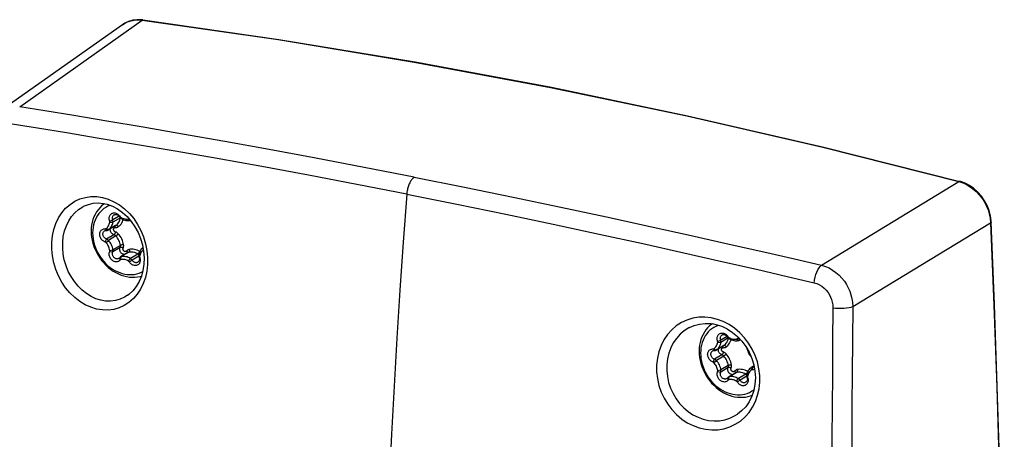
# Model space of a CAD drawing. Units: millimetres. Extents: x -906 to 436, y -319 to 541.
# Drawn here: x 258 to 384, y 473 to 527 of the extents above; entities that cross this region are included whole.
import ezdxf

# ---------------------------------------------------------------- set-up
doc = ezdxf.new("R2010")
doc.units = ezdxf.units.MM
doc.layers.add('AXIS_Sectional-View', color=7, linetype='Continuous')

msp = doc.modelspace()

# ---------------------------------------------------------------- linework, layer by layer
at = {"layer": 'AXIS_Sectional-View', "linetype": 'Continuous'}
for p, q in [((258.07, 515.38), (273.75, 526.47)), ((273.23, 526.5), (273.75, 526.47)), ((271.24, 525.88), (271.51, 526.06)), ((271.51, 526.06), (271.9, 526.25)), ((271.9, 526.25), (272.31, 526.38)), ((360.87, 495.08), (378.49, 505.79)), ((378.49, 505.79), (379.1, 505.58)), ((378.6, 505.81), (378.6, 505.81)), ((268.69, 503.74), (269.43, 503.53)), ((266.26, 502.62), (266.27, 502.63)), ((268.86, 502.98), (268.8, 502.86)), ((269.66, 502.74), (269.39, 502.64)), ((270.82, 501.36), (270, 500.87)), ((270.89, 501.38), (270.96, 501.29)), ((270.96, 501.29), (270.89, 501.25)), ((271.04, 501.2), (271.1, 501.04)), ((270.37, 500.15), (269.42, 499.59)), ((270.4, 500.17), (269.45, 499.6)), ((269.61, 500.71), (270, 500.87)), ((269.62, 500.6), (270.03, 500.58)), ((270.98, 501.14), (270.03, 500.58)), ((270.37, 500.15), (270.4, 500.17)), ((272.03, 501.01), (272.27, 500.81)), ((272.13, 500.79), (272.27, 500.81)), ((364.89, 489.77), (382.55, 500.51)), ((382.5, 501.09), (382.55, 500.51)), ((269.03, 499.74), (269.21, 499.54)), ((269.13, 499.76), (269.45, 499.6)), ((270.16, 498.98), (269.21, 498.42)), ((269.42, 499.59), (269.45, 499.6)), ((270.4, 498.83), (269.45, 498.26)), ((269.03, 498.05), (269.21, 498.42)), ((269.13, 497.99), (269.45, 498.26)), ((270.98, 497.61), (270.03, 497.05)), ((269.61, 496.85), (270, 496.78)), ((269.62, 496.96), (270.03, 497.05)), ((270.95, 497.34), (270, 496.78)), ((271.94, 496.69), (270.99, 496.13)), ((271.04, 495.8), (271.1, 496.17)), ((272.05, 496.73), (271.1, 496.17)), ((273.22, 496.5), (272.27, 495.94)), ((273.34, 496.24), (272.47, 495.73)), ((273.34, 496.4), (273.33, 496.41)), ((273.44, 496.21), (273.34, 496.4)), ((273.46, 496.09), (273.37, 496.11)), ((273.47, 496.83), (273.46, 496.84)), ((353.48, 496.78), (357.42, 495.88)), ((270.96, 495.75), (270.89, 496.04)), ((272.03, 495.6), (272.27, 495.94)), ((272.11, 495.52), (272.47, 495.73)), ((357.42, 495.88), (360.87, 495.08)), ((271.87, 491.19), (271.86, 491.18)), ((362.32, 489.62), (362.29, 485.32)), ((364.89, 489.77), (364.84, 485.48)), ((347.52, 488.14), (346.73, 488.33)), ((346.74, 487.47), (346.8, 487.58)), ((346.88, 487.56), (346.78, 487.5)), ((343.97, 487.11), (343.96, 487.11)), ((347.34, 487.24), (347.07, 487.1)), ((348.31, 484.76), (347.36, 484.2)), ((348.34, 484.77), (347.39, 484.21)), ((347.55, 485.32), (347.94, 485.48)), ((347.57, 485.21), (347.97, 485.19)), ((348.76, 485.96), (347.94, 485.48)), ((348.92, 485.75), (347.97, 485.19)), ((348.31, 484.76), (348.34, 484.77)), ((348.84, 485.99), (348.9, 485.9)), ((348.9, 485.9), (348.84, 485.86)), ((348.98, 485.81), (349.04, 485.65)), ((349.97, 485.62), (350.21, 485.42)), ((350.05, 485.67), (350.42, 485.55)), ((350.47, 485.55), (350.32, 485.46)), ((350.42, 485.55), (350.44, 485.58)), ((350.45, 485.57), (350.42, 485.55)), ((346.98, 484.35), (347.15, 484.15)), ((347.07, 484.37), (347.39, 484.21)), ((348.1, 483.59), (347.15, 483.03)), ((347.36, 484.2), (347.39, 484.21)), ((346.98, 482.66), (347.15, 483.03)), ((347.07, 482.6), (347.39, 482.87)), ((348.34, 483.43), (347.39, 482.87)), ((348.92, 482.22), (347.97, 481.66)), ((351.75, 483.46), (351.86, 483.33)), ((347.55, 481.46), (347.94, 481.39)), ((347.57, 481.57), (347.97, 481.66)), ((348.89, 481.95), (347.94, 481.39)), ((349.88, 481.3), (348.93, 480.74)), ((349.99, 481.34), (349.04, 480.78)), ((351.16, 481.11), (350.21, 480.55)), ((351.28, 481.01), (351.27, 481.02)), ((351.39, 480.82), (351.28, 481.01)), ((351.41, 481.44), (351.4, 481.45)), ((351.89, 482), (351.86, 481.99)), ((351.88, 481.65), (351.86, 481.99)), ((352.21, 482.2), (351.89, 482)), ((351.98, 481.68), (352.1, 482.05)), ((352.23, 482.12), (352.1, 482.05)), ((348.9, 480.35), (348.84, 480.65)), ((348.98, 480.41), (349.04, 480.78)), ((349.97, 480.21), (350.21, 480.55)), ((350.05, 480.13), (350.42, 480.34)), ((351.28, 480.85), (350.42, 480.34)), ((351.4, 480.7), (351.31, 480.72)), ((350.1, 475.99), (350.1, 475.99))]:
    msp.add_line(p, q, dxfattribs=at)
for points in [[(273.85, 526.5), (273.73, 526.51), (273.15, 526.53), (272.58, 526.46), (272.04, 526.31), (271.53, 526.07), (271.23, 525.88)], [(272.31, 526.38), (272.74, 526.47), (273.23, 526.5)], [(273.85, 526.5), (273.82, 526.5), (273.75, 526.47)], [(273.75, 526.47), (291.2, 523.98), (308.66, 521.1), (326.12, 517.85), (343.59, 514.21), (361.05, 510.19), (378.49, 505.79)], [(273.85, 526.5), (291.3, 524.01), (308.76, 521.13), (326.23, 517.87), (343.69, 514.23), (361.15, 510.21), (378.6, 505.81)], [(271.24, 525.88), (257.93, 516.47), (255.56, 514.81)], [(278.95, 511.88), (273.89, 512.76), (269.23, 513.55), (265.02, 514.25), (261.3, 514.86), (258.07, 515.38)], [(277.99, 509.69), (272.93, 510.55), (268.27, 511.33), (264.05, 512.02), (260.34, 512.63), (257.1, 513.13)], [(308.65, 506.35), (302.24, 507.6), (296.05, 508.77), (290.07, 509.89), (284.35, 510.92), (278.95, 511.88)], [(307.69, 504.18), (301.28, 505.43), (295.1, 506.6), (289.12, 507.71), (283.4, 508.74), (277.99, 509.69)], [(308.65, 506.35), (308.58, 506.3), (308.51, 506.24), (308.44, 506.17), (308.37, 506.1)], [(308.65, 506.35), (315.08, 505.06), (321.34, 503.78), (327.43, 502.51), (333.3, 501.26), (338.89, 500.04), (344.15, 498.88), (349.03, 497.79), (353.48, 496.78)], [(307.92, 505.25), (307.88, 505.13), (307.84, 504.99), (307.8, 504.86), (307.77, 504.73)], [(308.13, 505.72), (308.07, 505.61), (308.02, 505.5), (307.97, 505.38), (307.92, 505.25)], [(308.37, 506.1), (308.31, 506.01), (308.25, 505.92), (308.18, 505.83), (308.13, 505.72)], [(378.6, 505.81), (378.56, 505.81), (378.49, 505.79)], [(382.63, 500.6), (382.62, 500.75), (382.53, 501.41), (382.36, 502.07), (382.11, 502.72), (381.78, 503.34), (381.38, 503.91), (380.92, 504.44), (380.41, 504.89), (379.86, 505.27), (379.28, 505.57), (378.69, 505.79), (378.6, 505.81)], [(379.1, 505.58), (379.68, 505.29), (380.22, 504.92), (380.71, 504.5), (381.14, 504.05), (381.5, 503.57), (381.8, 503.1), (382.04, 502.63), (382.23, 502.15), (382.38, 501.64), (382.5, 501.09)], [(267.92, 489.46), (267.18, 489.69), (266.47, 490.01), (265.78, 490.43), (265.12, 490.94), (264.51, 491.53), (263.96, 492.19), (263.47, 492.92), (263.05, 493.71), (262.7, 494.53), (262.44, 495.39), (262.26, 496.26), (262.17, 497.14), (262.17, 498.01), (262.26, 498.85), (262.44, 499.67), (262.7, 500.44), (263.05, 501.15), (263.47, 501.8), (263.96, 502.37), (264.52, 502.86), (265.13, 503.26), (265.79, 503.56), (266.49, 503.76), (267.21, 503.86), (267.94, 503.86), (268.69, 503.74)], [(307.69, 504.18), (307.24, 498.03), (306.82, 491.88), (306.43, 485.72), (306.07, 479.58), (305.74, 473.43), (305.45, 467.3)], [(307.77, 504.73), (307.74, 504.59), (307.72, 504.45), (307.71, 504.32), (307.69, 504.18)], [(307.69, 504.18), (314.13, 502.89), (320.38, 501.61), (326.48, 500.33), (332.35, 499.07), (337.94, 497.85), (343.2, 496.68), (348.08, 495.57)], [(268.46, 490.58), (267.83, 490.78), (267.22, 491.06), (266.63, 491.43), (266.07, 491.87), (265.55, 492.39), (265.08, 492.97), (264.66, 493.61), (264.3, 494.29), (264.01, 495.01), (263.79, 495.75), (263.65, 496.51), (263.58, 497.27), (263.58, 498.02), (263.66, 498.75), (263.82, 499.46), (264.05, 500.13), (264.35, 500.74), (264.72, 501.3), (265.15, 501.8), (265.63, 502.22), (266.16, 502.56), (266.26, 502.62)], [(266.27, 502.63), (266.87, 502.87), (267.48, 503.01), (268.11, 503.05), (268.76, 503), (269.02, 502.95)], [(268.57, 502.68), (268.33, 502.44), (268.11, 502.18), (267.91, 501.9), (267.73, 501.59), (267.58, 501.27), (267.46, 500.93), (267.36, 500.58), (267.29, 500.21), (267.25, 499.83), (267.24, 499.45), (267.25, 499.06), (267.29, 498.66), (267.36, 498.27), (267.46, 497.88), (267.58, 497.49), (267.74, 497.1), (267.91, 496.73), (268.11, 496.37), (268.33, 496.02), (268.57, 495.69), (268.84, 495.37), (269.12, 495.08), (269.42, 494.8), (269.73, 494.55), (270.06, 494.33), (270.39, 494.13), (270.73, 493.96), (271.08, 493.81), (271.43, 493.7), (271.78, 493.62)], [(269.39, 502.64), (269.12, 502.49), (268.87, 502.33), (268.63, 502.14), (268.41, 501.92), (268.21, 501.69), (268.03, 501.43), (267.87, 501.16), (267.73, 500.86), (267.62, 500.56), (267.53, 500.24), (267.47, 499.9), (267.43, 499.56), (267.42, 499.21), (267.43, 498.86), (267.47, 498.5), (267.53, 498.15), (267.62, 497.79), (267.73, 497.44), (267.87, 497.09), (268.03, 496.76), (268.21, 496.43), (268.41, 496.11), (268.63, 495.81), (268.87, 495.53), (269.12, 495.26), (269.39, 495.01), (269.68, 494.79), (269.97, 494.58), (270.27, 494.4), (270.58, 494.25), (270.9, 494.12), (271.22, 494.01), (271.53, 493.94)], [(268.95, 502.96), (268.84, 502.89), (268.57, 502.68)], [(269.02, 502.95), (269.28, 502.88), (269.96, 502.63), (270.62, 502.28), (271.25, 501.84), (271.84, 501.3), (272.37, 500.69), (272.84, 500), (273.24, 499.27), (273.56, 498.48), (273.8, 497.67), (273.95, 496.85), (274.02, 496.02), (273.99, 495.2), (273.87, 494.41), (273.67, 493.66), (273.38, 492.97), (273.01, 492.34), (272.57, 491.79), (272.07, 491.33), (271.87, 491.19)], [(269.43, 503.53), (270.15, 503.21), (270.85, 502.8), (271.51, 502.29), (272.13, 501.7), (272.69, 501.04), (273.18, 500.3), (273.61, 499.52), (273.95, 498.69), (274.21, 497.82), (274.38, 496.94), (274.47, 496.06), (274.46, 495.18), (274.37, 494.33), (274.18, 493.51), (273.91, 492.73), (273.56, 492.02), (273.13, 491.37), (272.64, 490.8)], [(269.61, 500.71), (269.58, 500.81), (269.55, 500.92), (269.54, 501.02), (269.54, 501.13), (269.56, 501.23), (269.58, 501.32), (269.61, 501.41), (269.66, 501.5), (269.71, 501.57), (269.78, 501.63), (269.85, 501.69), (269.93, 501.73), (270.02, 501.76), (270.11, 501.78), (270.2, 501.78), (270.3, 501.77), (270.39, 501.75), (270.49, 501.71), (270.58, 501.67), (270.67, 501.61), (270.75, 501.54), (270.83, 501.46), (270.89, 501.38)], [(270, 500.87), (269.97, 500.94), (269.96, 501.02), (269.95, 501.1), (269.95, 501.17), (269.97, 501.24), (269.99, 501.31), (270.02, 501.37), (270.06, 501.43), (270.1, 501.48), (270.15, 501.52), (270.17, 501.52)], [(270.17, 501.52), (270.21, 501.55), (270.27, 501.57), (270.34, 501.58), (270.41, 501.58), (270.48, 501.57), (270.55, 501.55), (270.62, 501.52), (270.68, 501.48), (270.74, 501.44), (270.8, 501.38), (270.85, 501.32), (270.89, 501.25)], [(270.89, 501.25), (270.92, 501.21), (270.95, 501.17), (270.99, 501.13), (271.02, 501.1), (271.06, 501.07), (271.1, 501.04)], [(270.96, 501.29), (270.97, 501.27), (270.98, 501.25), (270.99, 501.24), (271.01, 501.23), (271.02, 501.21), (271.04, 501.2)], [(271.04, 501.2), (271.16, 501.14), (271.28, 501.08), (271.41, 501.04), (271.53, 501.01), (271.66, 500.99), (271.79, 500.98), (271.91, 500.99), (272.03, 501.01)], [(269.13, 499.76), (269.22, 499.84), (269.31, 499.92), (269.38, 500.01), (269.45, 500.12), (269.51, 500.23), (269.56, 500.34), (269.6, 500.47), (269.62, 500.6)], [(269.45, 499.6), (269.56, 499.69), (269.66, 499.79), (269.75, 499.9), (269.83, 500.02), (269.9, 500.15), (269.95, 500.29), (270, 500.43), (270.03, 500.58)], [(269.62, 500.6), (269.63, 500.61), (269.63, 500.63), (269.63, 500.65), (269.62, 500.67), (269.62, 500.69), (269.61, 500.71)], [(270.03, 500.58), (270.04, 500.63), (270.04, 500.68), (270.03, 500.73), (270.03, 500.77), (270.01, 500.82), (270, 500.87)], [(270.33, 499.35), (270.3, 499.36), (270.26, 499.38), (270.23, 499.41), (270.19, 499.44), (270.17, 499.47), (270.14, 499.51), (270.12, 499.55), (270.11, 499.59), (270.1, 499.63), (270.1, 499.67), (270.1, 499.71), (270.11, 499.75), (270.12, 499.79), (270.14, 499.82), (270.17, 499.85), (270.19, 499.87), (270.23, 499.89), (270.26, 499.9), (270.3, 499.91), (270.33, 499.91)], [(270.33, 499.91), (270.33, 499.95), (270.32, 499.99), (270.31, 500.03), (270.29, 500.06), (270.27, 500.08), (270.27, 500.09)], [(270.33, 499.91), (270.4, 499.9), (270.47, 499.91), (270.54, 499.92), (270.6, 499.94), (270.66, 499.97), (270.71, 500.01)], [(270.4, 500.17), (270.51, 500.25), (270.61, 500.35), (270.7, 500.46), (270.78, 500.58), (270.85, 500.71), (270.9, 500.85), (270.95, 501), (270.98, 501.14)], [(270.71, 500.01), (270.69, 500.04), (270.65, 500.08), (270.62, 500.11), (270.59, 500.13), (270.55, 500.16), (270.52, 500.17), (270.48, 500.18), (270.45, 500.18), (270.42, 500.18), (270.4, 500.17)], [(270.71, 500.01), (270.84, 500.11), (270.95, 500.22), (271.06, 500.35), (271.15, 500.49), (271.23, 500.64)], [(271.1, 501.04), (271.24, 500.97), (271.39, 500.9), (271.54, 500.85), (271.68, 500.82), (271.83, 500.8), (271.98, 500.79), (272.13, 500.79)], [(271.23, 500.64), (271.3, 500.8), (271.34, 500.93)], [(272.03, 501.01), (272.05, 501.01), (272.06, 501.02), (272.08, 501.02), (272.08, 501.03)], [(382.63, 500.6), (382.63, 500.6), (382.61, 500.55), (382.55, 500.51)], [(382.55, 500.51), (382.97, 489.97), (383.33, 479.44), (383.63, 468.92), (383.89, 458.41), (384.09, 447.9)], [(384.3, 437.86), (384.16, 447.99), (383.96, 458.5), (383.71, 469.01), (383.4, 479.53), (383.04, 490.06), (382.63, 500.6)], [(269.03, 498.05), (268.94, 498.09), (268.85, 498.14), (268.76, 498.19), (268.68, 498.26), (268.6, 498.34), (268.53, 498.43), (268.47, 498.52), (268.42, 498.62), (268.38, 498.72), (268.35, 498.82), (268.34, 498.93), (268.33, 499.03), (268.34, 499.14), (268.35, 499.24), (268.38, 499.33), (268.42, 499.42), (268.47, 499.49), (268.53, 499.56), (268.6, 499.62), (268.68, 499.67), (268.76, 499.71), (268.85, 499.73), (268.94, 499.74), (269.03, 499.74)], [(269.21, 498.42), (269.14, 498.44), (269.07, 498.48), (269.01, 498.52), (268.95, 498.58), (268.9, 498.63), (268.85, 498.7), (268.81, 498.77), (268.78, 498.84), (268.76, 498.92), (268.74, 499), (268.74, 499.07), (268.74, 499.15), (268.76, 499.22), (268.78, 499.28), (268.81, 499.35), (268.85, 499.4), (268.9, 499.45), (268.95, 499.49)], [(268.95, 499.49), (269.01, 499.51), (269.07, 499.53), (269.14, 499.54), (269.21, 499.54)], [(269.03, 499.74), (269.05, 499.74), (269.07, 499.74), (269.08, 499.74), (269.1, 499.75), (269.11, 499.75), (269.13, 499.76)], [(269.21, 499.54), (269.25, 499.54), (269.29, 499.54), (269.34, 499.55), (269.37, 499.56), (269.41, 499.58), (269.42, 499.59)], [(270.16, 498.98), (270.09, 499.01), (270.02, 499.04), (269.96, 499.09), (269.9, 499.14), (269.85, 499.2), (269.8, 499.26), (269.76, 499.33), (269.73, 499.41), (269.71, 499.48), (269.69, 499.56), (269.69, 499.63), (269.69, 499.71), (269.7, 499.75)], [(270.33, 499.35), (270.33, 499.3), (270.32, 499.26), (270.31, 499.21), (270.29, 499.17), (270.27, 499.12), (270.25, 499.09), (270.23, 499.05), (270.21, 499.02), (270.18, 499), (270.16, 498.98)], [(270.4, 498.83), (270.36, 498.86), (270.32, 498.89), (270.29, 498.92), (270.24, 498.95), (270.2, 498.97), (270.16, 498.98)], [(270.71, 499.1), (270.66, 499.15), (270.6, 499.2), (270.54, 499.25), (270.47, 499.29), (270.4, 499.32), (270.33, 499.35)], [(270.71, 499.1), (270.69, 499.07), (270.65, 499.04), (270.62, 499), (270.59, 498.97), (270.55, 498.94), (270.52, 498.91), (270.48, 498.89), (270.45, 498.86), (270.42, 498.84), (270.4, 498.83)], [(270.98, 497.61), (270.95, 497.78), (270.9, 497.94), (270.85, 498.1), (270.78, 498.26), (270.7, 498.41), (270.61, 498.56), (270.51, 498.69), (270.4, 498.83)], [(271.39, 497.7), (271.35, 497.89), (271.3, 498.08), (271.23, 498.26), (271.15, 498.44), (271.06, 498.62), (270.95, 498.79), (270.84, 498.95), (270.71, 499.1)], [(269.13, 497.99), (269.11, 498.01), (269.1, 498.02), (269.08, 498.03), (269.07, 498.04), (269.05, 498.05), (269.03, 498.05)], [(269.62, 496.96), (269.6, 497.1), (269.56, 497.24), (269.51, 497.38), (269.45, 497.51), (269.38, 497.64), (269.31, 497.76), (269.22, 497.88), (269.13, 497.99)], [(269.45, 498.26), (269.41, 498.3), (269.37, 498.33), (269.34, 498.36), (269.29, 498.38), (269.25, 498.4), (269.21, 498.42)], [(270.03, 497.05), (270, 497.21), (269.95, 497.38), (269.9, 497.54), (269.83, 497.69), (269.75, 497.85), (269.66, 497.99), (269.56, 498.13), (269.45, 498.26)], [(270.95, 497.34), (270.96, 497.38), (270.98, 497.42), (270.98, 497.47), (270.99, 497.52), (270.99, 497.56), (270.98, 497.61)], [(271.34, 497.27), (271.3, 497.29), (271.25, 497.31), (271.21, 497.33), (271.17, 497.35), (271.12, 497.36), (271.08, 497.36), (271.04, 497.36), (271.01, 497.36), (270.97, 497.35), (270.95, 497.34)], [(271.39, 497.7), (271.34, 497.7), (271.3, 497.7), (271.25, 497.69), (271.21, 497.68), (271.16, 497.67), (271.12, 497.66), (271.08, 497.65), (271.04, 497.64), (271.01, 497.63), (270.98, 497.61)], [(271.34, 497.27), (271.36, 497.33), (271.38, 497.4), (271.39, 497.47), (271.4, 497.55), (271.4, 497.62), (271.39, 497.7)], [(270.96, 495.75), (270.89, 495.68), (270.83, 495.62), (270.75, 495.57), (270.67, 495.54), (270.58, 495.51), (270.49, 495.5), (270.39, 495.51), (270.3, 495.52), (270.2, 495.55), (270.11, 495.59), (270.02, 495.64), (269.93, 495.71), (269.85, 495.78), (269.78, 495.86), (269.71, 495.95), (269.66, 496.05), (269.61, 496.15), (269.58, 496.25), (269.56, 496.36), (269.54, 496.46), (269.54, 496.57), (269.55, 496.67), (269.58, 496.76), (269.61, 496.85)], [(269.61, 496.85), (269.62, 496.87), (269.62, 496.89), (269.63, 496.9), (269.63, 496.92), (269.63, 496.94), (269.62, 496.96)], [(270.78, 495.94), (270.74, 495.92), (270.68, 495.89), (270.62, 495.88), (270.55, 495.88), (270.48, 495.89), (270.41, 495.9), (270.34, 495.93), (270.27, 495.97), (270.21, 496.01), (270.15, 496.07), (270.1, 496.13), (270.06, 496.19), (270.02, 496.27), (269.99, 496.34), (269.97, 496.42), (269.95, 496.49), (269.95, 496.57), (269.96, 496.64), (269.97, 496.71), (270, 496.78)], [(270, 496.78), (270.01, 496.82), (270.03, 496.86), (270.03, 496.91), (270.04, 496.95), (270.04, 497), (270.03, 497.05)], [(270.99, 496.13), (270.99, 496.12), (270.95, 496.1), (270.92, 496.07), (270.89, 496.04)], [(271.52, 496.44), (271.5, 496.44), (271.43, 496.45), (271.36, 496.47), (271.29, 496.49), (271.22, 496.53), (271.16, 496.58), (271.1, 496.63), (271.05, 496.69), (271.01, 496.76), (270.97, 496.83), (270.94, 496.9), (270.92, 496.98), (270.9, 497.05), (270.9, 497.13), (270.91, 497.2), (270.92, 497.28), (270.95, 497.34)], [(271.1, 496.17), (271.06, 496.16), (271.02, 496.14), (270.99, 496.13)], [(272.27, 495.94), (272.13, 496.01), (271.98, 496.08), (271.83, 496.13), (271.68, 496.16), (271.54, 496.19), (271.39, 496.19), (271.24, 496.19), (271.1, 496.17)], [(271.78, 496.9), (271.76, 496.87), (271.73, 496.85), (271.7, 496.83), (271.66, 496.82), (271.63, 496.82), (271.59, 496.82), (271.55, 496.83), (271.51, 496.84), (271.48, 496.86), (271.44, 496.88), (271.41, 496.91), (271.38, 496.95), (271.36, 496.99), (271.34, 497.02), (271.32, 497.07), (271.32, 497.11), (271.31, 497.15), (271.31, 497.19), (271.32, 497.23), (271.34, 497.27)], [(272.11, 497.1), (272.05, 497.09), (271.99, 497.06), (271.93, 497.03), (271.87, 496.99), (271.83, 496.95), (271.78, 496.9)], [(271.78, 496.9), (271.81, 496.86), (271.84, 496.83), (271.86, 496.79), (271.88, 496.76), (271.89, 496.73), (271.89, 496.69), (271.89, 496.67), (271.89, 496.66)], [(272.05, 496.73), (272.01, 496.72), (271.97, 496.71), (271.94, 496.69)], [(272.11, 497.1), (272.12, 497.06), (272.13, 497.01), (272.14, 496.96), (272.13, 496.92), (272.13, 496.88), (272.12, 496.84), (272.11, 496.8), (272.09, 496.77), (272.07, 496.75), (272.05, 496.73)], [(273.22, 496.5), (273.08, 496.58), (272.93, 496.64), (272.78, 496.69), (272.63, 496.73), (272.49, 496.75), (272.34, 496.76), (272.19, 496.75), (272.05, 496.73)], [(273.46, 496.84), (273.29, 496.92), (273.13, 497), (272.96, 497.06), (272.78, 497.1), (272.61, 497.12), (272.44, 497.13), (272.28, 497.13), (272.11, 497.1)], [(273.37, 496.11), (273.39, 496.04), (273.41, 495.96), (273.42, 495.88), (273.41, 495.81), (273.4, 495.74), (273.38, 495.67), (273.35, 495.61), (273.31, 495.55), (273.27, 495.5), (273.21, 495.46), (273.2, 495.46)], [(273.46, 496.84), (273.44, 496.8), (273.42, 496.76), (273.4, 496.71), (273.38, 496.67), (273.35, 496.64), (273.32, 496.6), (273.3, 496.57), (273.27, 496.54), (273.24, 496.52), (273.22, 496.5)], [(273.33, 496.41), (273.3, 496.44), (273.26, 496.47), (273.22, 496.5)], [(273.34, 496.4), (273.33, 496.35), (273.33, 496.3), (273.33, 496.26), (273.34, 496.21), (273.35, 496.16), (273.37, 496.11)], [(273.87, 497.33), (273.81, 497.29), (273.71, 497.19), (273.62, 497.08), (273.54, 496.96), (273.47, 496.83), (273.42, 496.69), (273.37, 496.55), (273.34, 496.4)], [(273.94, 497.04), (273.85, 496.97), (273.76, 496.88), (273.68, 496.79), (273.62, 496.69), (273.56, 496.58), (273.51, 496.46), (273.47, 496.34), (273.44, 496.21)], [(273.44, 496.21), (273.44, 496.19), (273.44, 496.17), (273.44, 496.15), (273.44, 496.13), (273.45, 496.11), (273.46, 496.09)], [(270.89, 496.04), (270.85, 495.99), (270.8, 495.95), (270.78, 495.94)], [(271.04, 495.8), (271.02, 495.79), (271.01, 495.79), (270.99, 495.78), (270.98, 495.77), (270.97, 495.76), (270.96, 495.75)], [(272.03, 495.6), (271.91, 495.67), (271.79, 495.72), (271.66, 495.76), (271.53, 495.79), (271.41, 495.81), (271.28, 495.82), (271.16, 495.81), (271.04, 495.8)], [(272.11, 495.52), (272.1, 495.53), (272.09, 495.55), (272.08, 495.56), (272.06, 495.58), (272.05, 495.59), (272.03, 495.6)], [(273.46, 496.09), (273.49, 495.99), (273.51, 495.88), (273.52, 495.78), (273.52, 495.68), (273.51, 495.58), (273.49, 495.48), (273.45, 495.39), (273.41, 495.31), (273.35, 495.23), (273.29, 495.17), (273.22, 495.12), (273.14, 495.07), (273.05, 495.05), (272.96, 495.03), (272.87, 495.02), (272.77, 495.03), (272.68, 495.06), (272.58, 495.09), (272.49, 495.14), (272.4, 495.19), (272.32, 495.26), (272.24, 495.34), (272.17, 495.42), (272.11, 495.52)], [(272.47, 495.73), (272.45, 495.77), (272.42, 495.81), (272.38, 495.85), (272.35, 495.88), (272.31, 495.91), (272.27, 495.94)], [(273.2, 495.46), (273.16, 495.43), (273.09, 495.41), (273.03, 495.4), (272.96, 495.4), (272.89, 495.41), (272.82, 495.43), (272.75, 495.46), (272.69, 495.5), (272.63, 495.54), (272.57, 495.6), (272.52, 495.66), (272.47, 495.73)], [(348.08, 495.57), (352.53, 494.55), (356.47, 493.64), (359.92, 492.83)], [(359.92, 492.83), (359.97, 493.18), (360.04, 493.53), (360.14, 493.87), (360.26, 494.19), (360.4, 494.48), (360.55, 494.73), (360.71, 494.93), (360.87, 495.08)], [(360.87, 495.08), (361.36, 494.93), (361.84, 494.72), (362.29, 494.46), (362.72, 494.15), (363.12, 493.8), (363.48, 493.42), (363.8, 493.01), (364.07, 492.6), (364.3, 492.18), (364.49, 491.75), (364.64, 491.3), (364.77, 490.82), (364.85, 490.31), (364.89, 489.77)], [(271.53, 493.94), (271.85, 493.89), (272.17, 493.87), (272.48, 493.87), (272.79, 493.9), (273.1, 493.96), (273.39, 494.05), (273.67, 494.17), (273.83, 494.25)], [(271.78, 493.62), (272.14, 493.56), (272.49, 493.54), (272.83, 493.54), (273.18, 493.58), (273.51, 493.65), (273.68, 493.69)], [(359.92, 492.83), (360.27, 492.72), (360.61, 492.57), (360.92, 492.37), (361.21, 492.14), (361.47, 491.87), (361.7, 491.59), (361.88, 491.3), (362.03, 491), (362.15, 490.69), (362.24, 490.36), (362.3, 490), (362.32, 489.62)], [(271.86, 491.18), (271.51, 490.97), (270.94, 490.71), (270.35, 490.54), (269.73, 490.46), (269.09, 490.48), (268.46, 490.58)], [(272.64, 490.8), (272.08, 490.31), (271.47, 489.92), (270.81, 489.62), (270.12, 489.42), (269.4, 489.33), (268.67, 489.34), (267.92, 489.46)], [(362.32, 489.62), (362.66, 489.58), (363.02, 489.56), (363.39, 489.56), (363.75, 489.57), (364.09, 489.6), (364.4, 489.65), (364.67, 489.71), (364.89, 489.77)], [(346.73, 488.33), (345.92, 488.42), (345.14, 488.4), (344.37, 488.28), (343.62, 488.05), (342.91, 487.72), (342.25, 487.3), (341.66, 486.78), (341.12, 486.18), (340.67, 485.51), (340.3, 484.77), (340.01, 483.98), (339.82, 483.15), (339.73, 482.29), (339.73, 481.42), (339.84, 480.54), (340.03, 479.68), (340.32, 478.83), (340.69, 478.03), (341.15, 477.27), (341.68, 476.57), (342.28, 475.93), (342.94, 475.37), (343.66, 474.9), (344.41, 474.52), (345.18, 474.23), (345.98, 474.05)], [(343.96, 487.11), (344.52, 487.35), (345.22, 487.54), (345.96, 487.62), (346.71, 487.59), (347, 487.55)], [(346.78, 487.5), (346.52, 487.29), (346.27, 487.05), (346.05, 486.79), (345.85, 486.51), (345.68, 486.2), (345.53, 485.88), (345.4, 485.54), (345.31, 485.19), (345.24, 484.82), (345.19, 484.44), (345.18, 484.06), (345.19, 483.67), (345.24, 483.27), (345.31, 482.88), (345.4, 482.48), (345.53, 482.1), (345.68, 481.71), (345.85, 481.34), (346.05, 480.98), (346.27, 480.63), (346.52, 480.3), (346.78, 479.98), (347.06, 479.69), (347.36, 479.41), (347.67, 479.16), (348, 478.94), (348.33, 478.74), (348.68, 478.57), (349.02, 478.42), (349.38, 478.31), (349.73, 478.23)], [(345.98, 474.05), (346.79, 473.97), (347.58, 473.99), (348.35, 474.12), (349.1, 474.35), (349.81, 474.69), (350.47, 475.11), (351.06, 475.63), (351.59, 476.22), (352.04, 476.89), (352.4, 477.63), (352.68, 478.41), (352.86, 479.23), (352.95, 480.08), (352.94, 480.95), (352.84, 481.82), (352.64, 482.68), (352.35, 483.52), (351.97, 484.32), (351.52, 485.08), (350.98, 485.79), (350.39, 486.42), (349.73, 486.99), (349.03, 487.46), (348.28, 487.85), (347.52, 488.14)], [(347, 487.55), (347.33, 487.48), (348.07, 487.25), (348.79, 486.91), (349.47, 486.47), (350.1, 485.94), (350.67, 485.33), (351.18, 484.66), (351.6, 483.92), (351.94, 483.14), (352.19, 482.32), (352.34, 481.49), (352.39, 480.66), (352.34, 479.83), (352.19, 479.03), (351.93, 478.28), (351.58, 477.58), (351.15, 476.95), (350.63, 476.41), (350.1, 475.99)], [(347.66, 487.37), (347.62, 487.36), (347.34, 487.24)], [(343.96, 487.11), (343.84, 487.04), (343.26, 486.67), (342.74, 486.22), (342.27, 485.7), (341.87, 485.11), (341.54, 484.47), (341.29, 483.79), (341.12, 483.07), (341.03, 482.32), (341.03, 481.56), (341.11, 480.8), (341.27, 480.05), (341.51, 479.32), (341.83, 478.62), (342.23, 477.97), (342.68, 477.36), (343.2, 476.81), (343.77, 476.33), (344.39, 475.92), (345.04, 475.59), (345.71, 475.35), (346.4, 475.19)], [(347.07, 487.1), (346.81, 486.94), (346.57, 486.75), (346.35, 486.53), (346.15, 486.3), (345.97, 486.04), (345.81, 485.76), (345.68, 485.47), (345.56, 485.17), (345.48, 484.84), (345.41, 484.51), (345.38, 484.17), (345.36, 483.82), (345.38, 483.47), (345.41, 483.11), (345.48, 482.76), (345.56, 482.4), (345.68, 482.05), (345.81, 481.7), (345.97, 481.37), (346.15, 481.04), (346.35, 480.72), (346.57, 480.42), (346.81, 480.14), (347.07, 479.87), (347.34, 479.62), (347.62, 479.4), (347.91, 479.19), (348.22, 479.01), (348.53, 478.86), (348.84, 478.73), (349.16, 478.62), (349.48, 478.55)], [(347.55, 485.32), (347.52, 485.42), (347.5, 485.53), (347.49, 485.63), (347.49, 485.74), (347.5, 485.84), (347.52, 485.93), (347.56, 486.02), (347.6, 486.11), (347.66, 486.18), (347.72, 486.24), (347.79, 486.3), (347.87, 486.34), (347.96, 486.37), (348.05, 486.38), (348.14, 486.39), (348.24, 486.38), (348.33, 486.36), (348.43, 486.32), (348.52, 486.28), (348.61, 486.22), (348.69, 486.15), (348.77, 486.07), (348.84, 485.99)], [(347.94, 485.48), (347.92, 485.55), (347.9, 485.63), (347.89, 485.71), (347.9, 485.78), (347.91, 485.85), (347.93, 485.92), (347.96, 485.98), (348, 486.04), (348.04, 486.09), (348.1, 486.13), (348.11, 486.13)], [(348.11, 486.13), (348.15, 486.16), (348.22, 486.18), (348.28, 486.19), (348.35, 486.19), (348.42, 486.18), (348.49, 486.16), (348.56, 486.13), (348.62, 486.09), (348.68, 486.05), (348.74, 485.99), (348.79, 485.93), (348.84, 485.86)], [(347.07, 484.37), (347.16, 484.45), (347.25, 484.53), (347.33, 484.62), (347.39, 484.73), (347.45, 484.84), (347.5, 484.95), (347.54, 485.08), (347.57, 485.21)], [(347.39, 484.21), (347.5, 484.3), (347.6, 484.4), (347.69, 484.51), (347.77, 484.63), (347.84, 484.76), (347.9, 484.9), (347.94, 485.04), (347.97, 485.19)], [(347.57, 485.21), (347.57, 485.22), (347.57, 485.24), (347.57, 485.26), (347.57, 485.28), (347.56, 485.3), (347.55, 485.32)], [(347.97, 485.19), (347.98, 485.24), (347.98, 485.29), (347.98, 485.33), (347.97, 485.38), (347.96, 485.43), (347.94, 485.48)], [(348.34, 484.77), (348.45, 484.86), (348.55, 484.96), (348.64, 485.07), (348.72, 485.19), (348.79, 485.32), (348.85, 485.46), (348.89, 485.61), (348.92, 485.75)], [(348.66, 484.61), (348.63, 484.65), (348.6, 484.69), (348.56, 484.72), (348.53, 484.74), (348.49, 484.76), (348.46, 484.78), (348.43, 484.79), (348.39, 484.79), (348.36, 484.79), (348.34, 484.77)], [(348.66, 484.61), (348.78, 484.72), (348.9, 484.83), (349, 484.96), (349.09, 485.1), (349.17, 485.25)], [(348.84, 485.86), (348.86, 485.82), (348.89, 485.78), (348.93, 485.74), (348.96, 485.71), (349, 485.68), (349.04, 485.65)], [(348.9, 485.9), (348.91, 485.88), (348.92, 485.86), (348.93, 485.85), (348.95, 485.83), (348.96, 485.82), (348.98, 485.81)], [(348.98, 485.81), (349.1, 485.75), (349.22, 485.69), (349.35, 485.65), (349.48, 485.62), (349.6, 485.6), (349.73, 485.59), (349.85, 485.6), (349.97, 485.62)], [(349.04, 485.65), (349.18, 485.58), (349.33, 485.51), (349.48, 485.46), (349.63, 485.43), (349.78, 485.4), (349.92, 485.4), (350.07, 485.4), (350.21, 485.42)], [(349.17, 485.25), (349.24, 485.41), (349.28, 485.53)], [(349.97, 485.62), (349.99, 485.62), (350, 485.63), (350.02, 485.63), (350.03, 485.64), (350.04, 485.65), (350.05, 485.67)], [(350.05, 485.67), (350.12, 485.74), (350.18, 485.79), (350.22, 485.82)], [(350.21, 485.42), (350.25, 485.43), (350.29, 485.45), (350.32, 485.46)], [(350.32, 485.46), (350.32, 485.47), (350.36, 485.49), (350.39, 485.52), (350.42, 485.55)], [(362.29, 485.32), (362.26, 481.09), (362.24, 476.96), (362.21, 472.87), (362.19, 468.77), (362.17, 464.67), (362.16, 460.61), (362.14, 456.53), (362.13, 452.39), (362.12, 448.15), (362.1, 443.77), (362.09, 439.21), (362.08, 434.43), (362.08, 429.44)], [(364.84, 485.48), (364.8, 481.26), (364.77, 477.14), (364.74, 473.06), (364.71, 468.96), (364.68, 464.87), (364.66, 460.81), (364.63, 456.73), (364.61, 452.6), (364.59, 448.37), (364.58, 443.99), (364.56, 439.44), (364.55, 434.67), (364.53, 429.68)], [(346.98, 482.66), (346.88, 482.7), (346.79, 482.74), (346.7, 482.8), (346.62, 482.87), (346.54, 482.95), (346.47, 483.04), (346.41, 483.13), (346.36, 483.23), (346.32, 483.33), (346.3, 483.43), (346.28, 483.54), (346.27, 483.64), (346.28, 483.75), (346.3, 483.84), (346.32, 483.94), (346.36, 484.02), (346.41, 484.1), (346.47, 484.17), (346.54, 484.23), (346.62, 484.28), (346.7, 484.31), (346.79, 484.34), (346.88, 484.35), (346.98, 484.35)], [(347.15, 483.03), (347.08, 483.05), (347.02, 483.09), (346.95, 483.13), (346.89, 483.18), (346.84, 483.24), (346.79, 483.31), (346.75, 483.38), (346.72, 483.45), (346.7, 483.53), (346.69, 483.6), (346.68, 483.68), (346.69, 483.76), (346.7, 483.83), (346.72, 483.89), (346.75, 483.95), (346.79, 484.01), (346.84, 484.06), (346.9, 484.09)], [(346.9, 484.09), (346.95, 484.12), (347.02, 484.14), (347.08, 484.15), (347.15, 484.15)], [(346.98, 484.35), (346.99, 484.35), (347.01, 484.35), (347.03, 484.35), (347.04, 484.36), (347.06, 484.36), (347.07, 484.37)], [(347.15, 484.15), (347.19, 484.15), (347.24, 484.15), (347.28, 484.16), (347.32, 484.17), (347.35, 484.19), (347.36, 484.2)], [(348.1, 483.59), (348.03, 483.62), (347.97, 483.65), (347.9, 483.7), (347.84, 483.75), (347.79, 483.81), (347.74, 483.87), (347.7, 483.94), (347.67, 484.02), (347.65, 484.09), (347.64, 484.17), (347.63, 484.24), (347.64, 484.32), (347.64, 484.36)], [(348.28, 483.95), (348.24, 483.97), (348.2, 483.99), (348.17, 484.01), (348.14, 484.04), (348.11, 484.08), (348.09, 484.12), (348.07, 484.16), (348.05, 484.2), (348.04, 484.24), (348.04, 484.28), (348.04, 484.32), (348.05, 484.36), (348.07, 484.4), (348.09, 484.43), (348.11, 484.46), (348.14, 484.48), (348.17, 484.5), (348.2, 484.51), (348.24, 484.52), (348.28, 484.52)], [(348.28, 483.95), (348.27, 483.91), (348.26, 483.87), (348.25, 483.82), (348.23, 483.78), (348.21, 483.73), (348.19, 483.69), (348.17, 483.66), (348.15, 483.63), (348.12, 483.61), (348.1, 483.59)], [(348.34, 483.43), (348.3, 483.47), (348.27, 483.5), (348.23, 483.53), (348.19, 483.55), (348.14, 483.57), (348.1, 483.59)], [(348.28, 484.52), (348.27, 484.56), (348.26, 484.6), (348.25, 484.64), (348.23, 484.67), (348.21, 484.69), (348.21, 484.7)], [(348.28, 484.52), (348.35, 484.51), (348.41, 484.52), (348.48, 484.53), (348.54, 484.55), (348.6, 484.58), (348.66, 484.61)], [(348.66, 483.71), (348.6, 483.76), (348.54, 483.81), (348.48, 483.86), (348.41, 483.9), (348.35, 483.93), (348.28, 483.95)], [(348.66, 483.71), (348.63, 483.68), (348.6, 483.64), (348.56, 483.61), (348.53, 483.58), (348.49, 483.55), (348.46, 483.52), (348.43, 483.49), (348.39, 483.47), (348.36, 483.45), (348.34, 483.43)], [(349.33, 482.31), (349.29, 482.5), (349.24, 482.68), (349.17, 482.87), (349.09, 483.05), (349, 483.23), (348.9, 483.4), (348.78, 483.55), (348.66, 483.71)], [(351.3, 484.45), (351.31, 484.38), (351.36, 484.21), (351.41, 484.05), (351.48, 483.9), (351.56, 483.74), (351.65, 483.6), (351.75, 483.46)], [(351.45, 484.19), (351.45, 484.17), (351.5, 484.04), (351.56, 483.9), (351.63, 483.77), (351.7, 483.65), (351.75, 483.59)], [(347.07, 482.6), (347.06, 482.61), (347.04, 482.63), (347.03, 482.64), (347.01, 482.65), (346.99, 482.66), (346.98, 482.66)], [(347.57, 481.57), (347.54, 481.71), (347.5, 481.85), (347.45, 481.98), (347.39, 482.12), (347.33, 482.25), (347.25, 482.37), (347.16, 482.49), (347.07, 482.6)], [(347.39, 482.87), (347.35, 482.91), (347.32, 482.94), (347.28, 482.97), (347.24, 482.99), (347.19, 483.01), (347.15, 483.03)], [(347.97, 481.66), (347.94, 481.82), (347.9, 481.99), (347.84, 482.15), (347.77, 482.3), (347.69, 482.46), (347.6, 482.6), (347.5, 482.74), (347.39, 482.87)], [(348.92, 482.22), (348.89, 482.39), (348.85, 482.55), (348.79, 482.71), (348.72, 482.87), (348.64, 483.02), (348.55, 483.16), (348.45, 483.3), (348.34, 483.43)], [(348.89, 481.95), (348.91, 481.99), (348.92, 482.03), (348.93, 482.08), (348.93, 482.13), (348.93, 482.17), (348.92, 482.22)], [(349.33, 482.31), (349.29, 482.31), (349.24, 482.31), (349.2, 482.3), (349.15, 482.29), (349.1, 482.28), (349.06, 482.27), (349.02, 482.26), (348.98, 482.25), (348.95, 482.24), (348.92, 482.22)], [(349.28, 481.88), (349.3, 481.94), (349.32, 482.01), (349.33, 482.08), (349.34, 482.16), (349.34, 482.23), (349.33, 482.31)], [(348.9, 480.35), (348.84, 480.29), (348.77, 480.23), (348.69, 480.18), (348.61, 480.15), (348.52, 480.12), (348.43, 480.11), (348.33, 480.12), (348.24, 480.13), (348.14, 480.16), (348.05, 480.2), (347.96, 480.25), (347.87, 480.32), (347.79, 480.39), (347.72, 480.47), (347.66, 480.56), (347.6, 480.66), (347.56, 480.76), (347.52, 480.86), (347.5, 480.97), (347.49, 481.07), (347.49, 481.17), (347.5, 481.28), (347.52, 481.37), (347.55, 481.46)], [(347.55, 481.46), (347.56, 481.48), (347.57, 481.5), (347.57, 481.51), (347.57, 481.53), (347.57, 481.55), (347.57, 481.57)], [(348.72, 480.54), (348.68, 480.53), (348.62, 480.5), (348.56, 480.49), (348.49, 480.49), (348.42, 480.5), (348.35, 480.51), (348.28, 480.54), (348.22, 480.58), (348.15, 480.62), (348.1, 480.68), (348.04, 480.74), (348, 480.8), (347.96, 480.87), (347.93, 480.95), (347.91, 481.02), (347.9, 481.1), (347.89, 481.18), (347.9, 481.25), (347.92, 481.32), (347.94, 481.39)], [(347.94, 481.39), (347.96, 481.43), (347.97, 481.47), (347.98, 481.52), (347.98, 481.56), (347.98, 481.61), (347.97, 481.66)], [(349.47, 481.05), (349.44, 481.05), (349.37, 481.06), (349.3, 481.08), (349.23, 481.1), (349.17, 481.14), (349.1, 481.19), (349.05, 481.24), (348.99, 481.3), (348.95, 481.37), (348.91, 481.44), (348.88, 481.51), (348.86, 481.59), (348.85, 481.66), (348.84, 481.74), (348.85, 481.81), (348.87, 481.88), (348.89, 481.95)], [(349.28, 481.88), (349.24, 481.9), (349.2, 481.92), (349.15, 481.94), (349.11, 481.95), (349.07, 481.97), (349.02, 481.97), (348.98, 481.97), (348.95, 481.97), (348.92, 481.96), (348.89, 481.95)], [(349.73, 481.51), (349.7, 481.48), (349.67, 481.46), (349.64, 481.44), (349.61, 481.43), (349.57, 481.43), (349.53, 481.43), (349.49, 481.44), (349.46, 481.45), (349.42, 481.47), (349.38, 481.49), (349.35, 481.52), (349.32, 481.56), (349.3, 481.59), (349.28, 481.63), (349.27, 481.68), (349.26, 481.72), (349.25, 481.76), (349.26, 481.8), (349.26, 481.84), (349.28, 481.88)], [(350.05, 481.71), (349.99, 481.7), (349.93, 481.67), (349.87, 481.64), (349.82, 481.6), (349.77, 481.56), (349.73, 481.51)], [(349.73, 481.51), (349.76, 481.47), (349.78, 481.44), (349.8, 481.4), (349.82, 481.37), (349.83, 481.34), (349.83, 481.3), (349.83, 481.27), (349.83, 481.27)], [(349.99, 481.34), (349.95, 481.33), (349.91, 481.31), (349.88, 481.3)], [(350.05, 481.71), (350.07, 481.67), (350.07, 481.62), (350.08, 481.57), (350.08, 481.53), (350.07, 481.49), (350.06, 481.45), (350.05, 481.41), (350.03, 481.38), (350.01, 481.36), (349.99, 481.34)], [(351.16, 481.11), (351.02, 481.19), (350.87, 481.25), (350.73, 481.3), (350.58, 481.34), (350.43, 481.36), (350.28, 481.37), (350.13, 481.36), (349.99, 481.34)], [(351.4, 481.45), (351.23, 481.53), (351.07, 481.61), (350.9, 481.66), (350.73, 481.71), (350.55, 481.73), (350.38, 481.74), (350.22, 481.73), (350.05, 481.71)], [(351.4, 481.45), (351.38, 481.41), (351.36, 481.37), (351.34, 481.32), (351.32, 481.28), (351.29, 481.24), (351.27, 481.21), (351.24, 481.18), (351.21, 481.15), (351.18, 481.13), (351.16, 481.11)], [(351.27, 481.02), (351.24, 481.05), (351.2, 481.08), (351.16, 481.11)], [(351.28, 481.01), (351.27, 480.96), (351.27, 480.91), (351.28, 480.86), (351.28, 480.82), (351.3, 480.77), (351.31, 480.72)], [(351.86, 481.99), (351.75, 481.9), (351.65, 481.8), (351.56, 481.69), (351.48, 481.57), (351.41, 481.44), (351.36, 481.3), (351.31, 481.16), (351.28, 481.01)], [(351.88, 481.65), (351.79, 481.58), (351.7, 481.49), (351.63, 481.4), (351.56, 481.3), (351.5, 481.19), (351.45, 481.07), (351.41, 480.95), (351.39, 480.82)], [(351.98, 481.68), (351.96, 481.68), (351.94, 481.67), (351.93, 481.67), (351.91, 481.67), (351.9, 481.66), (351.88, 481.65)], [(352.1, 482.05), (352.06, 482.05), (352.02, 482.05), (351.97, 482.04), (351.94, 482.03), (351.9, 482.01), (351.89, 482)], [(352.3, 481.73), (352.25, 481.71), (352.16, 481.68), (352.07, 481.67), (351.98, 481.68)], [(352.24, 482.06), (352.24, 482.06), (352.17, 482.05), (352.1, 482.05)], [(348.84, 480.65), (348.79, 480.6), (348.74, 480.56), (348.72, 480.54)], [(348.93, 480.74), (348.93, 480.73), (348.89, 480.71), (348.86, 480.68), (348.84, 480.65)], [(348.98, 480.41), (348.96, 480.4), (348.95, 480.4), (348.93, 480.39), (348.92, 480.38), (348.91, 480.37), (348.9, 480.35)], [(349.04, 480.78), (349, 480.77), (348.96, 480.75), (348.93, 480.74)], [(349.97, 480.21), (349.85, 480.28), (349.73, 480.33), (349.6, 480.37), (349.48, 480.4), (349.35, 480.42), (349.22, 480.43), (349.1, 480.42), (348.98, 480.41)], [(350.21, 480.55), (350.07, 480.62), (349.92, 480.69), (349.78, 480.74), (349.63, 480.77), (349.48, 480.8), (349.33, 480.8), (349.18, 480.8), (349.04, 480.78)], [(350.05, 480.13), (350.04, 480.14), (350.03, 480.16), (350.02, 480.17), (350, 480.19), (349.99, 480.2), (349.97, 480.21)], [(351.4, 480.7), (351.43, 480.6), (351.46, 480.49), (351.47, 480.39), (351.47, 480.28), (351.45, 480.18), (351.43, 480.09), (351.4, 480), (351.35, 479.92), (351.3, 479.84), (351.23, 479.78), (351.16, 479.73), (351.08, 479.68), (350.99, 479.65), (350.9, 479.64), (350.81, 479.63), (350.71, 479.64), (350.62, 479.66), (350.52, 479.7), (350.43, 479.75), (350.34, 479.8), (350.26, 479.87), (350.18, 479.95), (350.12, 480.03), (350.05, 480.13)], [(350.42, 480.34), (350.39, 480.38), (350.36, 480.42), (350.32, 480.46), (350.29, 480.49), (350.25, 480.52), (350.21, 480.55)], [(351.14, 480.07), (351.1, 480.04), (351.04, 480.02), (350.97, 480.01), (350.9, 480.01), (350.83, 480.02), (350.76, 480.04), (350.69, 480.07), (350.63, 480.11), (350.57, 480.15), (350.51, 480.21), (350.46, 480.27), (350.42, 480.34)], [(351.31, 480.72), (351.34, 480.65), (351.35, 480.57), (351.36, 480.49), (351.36, 480.42), (351.34, 480.35), (351.32, 480.28), (351.29, 480.22), (351.25, 480.16), (351.21, 480.11), (351.16, 480.07), (351.14, 480.07)], [(351.39, 480.82), (351.38, 480.8), (351.38, 480.78), (351.38, 480.76), (351.39, 480.74), (351.39, 480.72), (351.4, 480.7)], [(349.48, 478.55), (349.79, 478.5), (350.11, 478.48), (350.43, 478.48), (350.74, 478.51), (351.04, 478.57), (351.33, 478.66), (351.62, 478.78), (351.89, 478.92), (352.14, 479.08), (352.21, 479.14)], [(349.73, 478.23), (350.08, 478.17), (350.43, 478.15), (350.78, 478.15), (351.12, 478.19), (351.45, 478.25), (351.78, 478.35), (351.98, 478.44)], [(346.4, 475.19), (347.1, 475.13), (347.79, 475.15), (348.46, 475.27), (349.12, 475.48), (349.73, 475.77), (350.1, 475.99)]]:
    msp.add_lwpolyline(points, dxfattribs=at)

doc.saveas('drawing.dxf')
